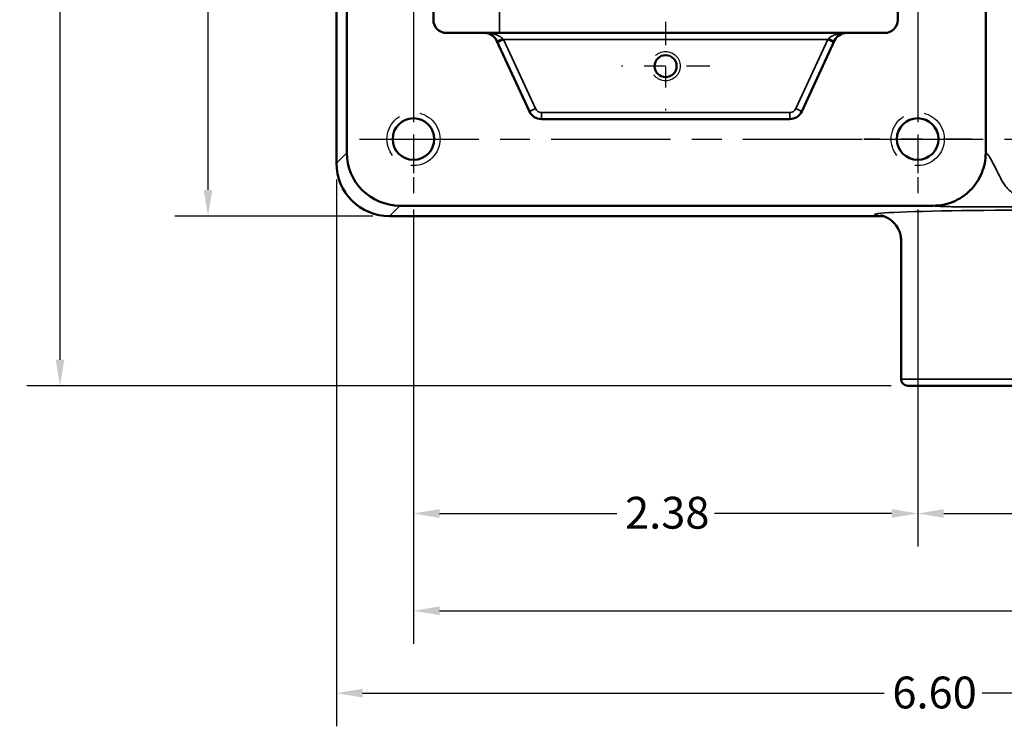
# Model space of a CAD drawing. Units: inches. Extents: x 0.2 to 27.3, y 0.2 to 21.1.
# Drawn here: x 8.3 to 13, y 6 to 9.3 of the extents above; entities that cross this region are included whole.
import ezdxf

# ---------------------------------------------------------------- set-up
doc = ezdxf.new("R2010")
doc.units = ezdxf.units.IN
doc.header["$LTSCALE"] = 1.25
doc.header["$MEASUREMENT"] = 0
doc.linetypes.add('CHAIN', pattern=[0.7087, 0.4724, -0.0591, 0.1181, -0.0591])
doc.linetypes.add('DASHED', pattern=[0.2067, 0.1654, -0.0413])
for name, color, linetype, lineweight in [('Center Mark (ANSI)', 7, 'Continuous', 25), ('Centerline (ANSI)', 7, 'Continuous', 25), ('Dimension (ANSI)', 7, 'Continuous', 25), ('Hidden Narrow (ANSI)', 7, 'DASHED', 25), ('Visible (ANSI)', 7, 'Continuous', 50), ('Visible Narrow (ANSI)', 7, 'Continuous', 35)]:
    doc.layers.add(name, color=color, linetype=linetype, lineweight=lineweight)
doc.styles.add('Note Text (ANSI)', font='tahoma.ttf')
doc.dimstyles.new('Default (ANSI)', dxfattribs={"dimscale": 1.25, "dimtxt": 0.12, "dimasz": 0.098425, "dimexe": 0.125, "dimexo": 0.0625, "dimgap": 0.031496, "dimtad": 0, "dimtih": 1, "dimtoh": 1, "dimrnd": 1e-08, "dimzin": 4, "dimdsep": 46, "dimtxsty": 'Note Text (ANSI)', "dimcen": 0.09, "dimdle": 0.393701, "dimclrd": 256, "dimclre": 256, "dimclrt": 256, "dimadec": 0, "dimazin": 1, "dimtfac": 1, "dimtofl": 0, "dimtmove": 0, "dimatfit": 3, "dimfxl": 1, "dimtolj": 1, "dimtzin": 4, "dimlwd": -1, "dimlwe": -1, "dimarcsym": 0})

# ---------------------------------------------------------------- blocks, each defined once
blk = doc.blocks.new('*D21')
at = {"layer": 'Defpoints', "color": 0, "transparency": 16777216}
for p in [(12.5465, 8.5302), (13.6715, 8.5032), (13.6715, 7.0201)]:
    blk.add_point(p, dxfattribs=at)
at = {"layer": 'Dimension (ANSI)', "transparency": 16777216}
for p, q in [((12.5465, 8.4521), (12.5465, 6.8638)), ((13.6715, 8.4251), (13.6715, 6.8638)), ((12.6695, 7.0201), (13.5484, 7.0201)), ((13.6715, 7.0201), (13.9709, 7.0201))]:
    blk.add_line(p, q, dxfattribs=at)
for points in [[(12.6695, 7.0406), (12.6695, 6.9996), (12.5465, 7.0201)], [(13.5484, 7.0406), (13.5484, 6.9996), (13.6715, 7.0201)]]:
    blk.add_solid(points, dxfattribs=at)
at = {"layer": 'Dimension (ANSI)', "transparency": 16777216, "insert": (14.0103, 7.0982), "char_height": 0.15, "attachment_point": 1, "style": 'Note Text (ANSI)'}
blk.add_mtext('\\A1;1.13', dxfattribs=at)
blk = doc.blocks.new('*D22')
at = {"layer": 'Defpoints', "color": 0, "transparency": 16777216}
for p in [(10.1715, 8.5302), (12.5465, 8.5302), (12.5465, 7.0201)]:
    blk.add_point(p, dxfattribs=at)
at = {"layer": 'Dimension (ANSI)', "transparency": 16777216}
for p, q in [((10.1715, 8.4521), (10.1715, 6.8638)), ((12.5465, 8.4521), (12.5465, 6.8638)), ((10.2945, 7.0201), (11.1287, 7.0201)), ((12.4234, 7.0201), (11.5893, 7.0201))]:
    blk.add_line(p, q, dxfattribs=at)
for points in [[(10.2945, 7.0406), (10.2945, 6.9996), (10.1715, 7.0201)], [(12.4234, 7.0406), (12.4234, 6.9996), (12.5465, 7.0201)]]:
    blk.add_solid(points, dxfattribs=at)
at = {"layer": 'Dimension (ANSI)', "transparency": 16777216, "insert": (11.168, 7.0985), "char_height": 0.15, "attachment_point": 1, "style": 'Note Text (ANSI)'}
blk.add_mtext('\\A1;2.38', dxfattribs=at)
blk = doc.blocks.new('*D23')
at = {"layer": 'Defpoints', "color": 0, "transparency": 16777216}
for p in [(10.1715, 8.5302), (16.0465, 8.5302), (16.0465, 6.5617)]:
    blk.add_point(p, dxfattribs=at)
at = {"layer": 'Dimension (ANSI)', "transparency": 16777216}
for p, q in [((10.1715, 8.4521), (10.1715, 6.4054)), ((16.0465, 8.4521), (16.0465, 6.4054)), ((10.2945, 6.5617), (13.5447, 6.5617)), ((15.9234, 6.5617), (14.0038, 6.5617))]:
    blk.add_line(p, q, dxfattribs=at)
for points in [[(10.2945, 6.5822), (10.2945, 6.5412), (10.1715, 6.5617)], [(15.9234, 6.5822), (15.9234, 6.5412), (16.0465, 6.5617)]]:
    blk.add_solid(points, dxfattribs=at)
at = {"layer": 'Dimension (ANSI)', "transparency": 16777216, "insert": (13.5841, 6.6401), "char_height": 0.15, "attachment_point": 1, "style": 'Note Text (ANSI)'}
blk.add_mtext('\\A1;5.88', dxfattribs=at)
blk = doc.blocks.new('*D24')
at = {"layer": 'Defpoints', "color": 0, "transparency": 16777216}
for p in [(14.359, 14.3779), (11.859, 13.7688), (14.359, 8.3938)]:
    blk.add_point(p, dxfattribs=at)
at = {"layer": 'Dimension (ANSI)', "transparency": 16777216}
for p, q in [((11.859, 13.8469), (11.859, 14.5342)), ((14.359, 8.4719), (14.359, 14.5342)), ((11.982, 14.3779), (12.4958, 14.3779)), ((14.2359, 14.3779), (12.9555, 14.3779))]:
    blk.add_line(p, q, dxfattribs=at)
for points in [[(11.982, 14.3985), (11.982, 14.3574), (11.859, 14.3779)], [(14.2359, 14.3985), (14.2359, 14.3574), (14.359, 14.3779)]]:
    blk.add_solid(points, dxfattribs=at)
at = {"layer": 'Dimension (ANSI)', "transparency": 16777216, "insert": (12.5351, 14.4561), "char_height": 0.15, "attachment_point": 1, "style": 'Note Text (ANSI)'}
blk.add_mtext('\\A1;2.50', dxfattribs=at)
blk = doc.blocks.new('*D27')
at = {"layer": 'Defpoints', "color": 0, "transparency": 16777216}
for p in [(12.1559, 13.4719), (14.6559, 8.0969), (18.0991, 8.0969)]:
    blk.add_point(p, dxfattribs=at)
at = {"layer": 'Dimension (ANSI)', "transparency": 16777216}
for p, q in [((12.234, 13.4719), (18.2554, 13.4719)), ((18.0991, 13.3489), (18.0991, 11.4239)), ((18.0991, 8.22), (18.0991, 11.1884)), ((14.734, 8.0969), (18.2554, 8.0969))]:
    blk.add_line(p, q, dxfattribs=at)
for points in [[(18.0786, 13.3489), (18.1196, 13.3489), (18.0991, 13.4719)], [(18.0786, 8.22), (18.1196, 8.22), (18.0991, 8.0969)]]:
    blk.add_solid(points, dxfattribs=at)
at = {"layer": 'Dimension (ANSI)', "transparency": 16777216, "insert": (17.9089, 11.3846), "char_height": 0.15, "attachment_point": 1, "style": 'Note Text (ANSI)'}
blk.add_mtext('\\A1;5.38', dxfattribs=at)
blk = doc.blocks.new('*D28')
at = {"layer": 'Defpoints', "color": 0, "transparency": 16777216}
for p in [(9.8085, 8.6714), (16.4095, 8.6714), (16.4095, 6.1734)]:
    blk.add_point(p, dxfattribs=at)
at = {"layer": 'Dimension (ANSI)', "transparency": 16777216}
for p, q in [((9.8085, 8.5932), (9.8085, 6.0171)), ((16.4095, 8.5932), (16.4095, 6.0171)), ((9.9315, 6.1734), (12.3879, 6.1734)), ((16.2864, 6.1734), (12.85, 6.1734))]:
    blk.add_line(p, q, dxfattribs=at)
for points in [[(9.9315, 6.1939), (9.9315, 6.1529), (9.8085, 6.1734)], [(16.2864, 6.1939), (16.2864, 6.1529), (16.4095, 6.1734)]]:
    blk.add_solid(points, dxfattribs=at)
at = {"layer": 'Dimension (ANSI)', "transparency": 16777216, "insert": (12.4272, 6.2514), "char_height": 0.15, "attachment_point": 1, "style": 'Note Text (ANSI)'}
blk.add_mtext('\\A1;6.60', dxfattribs=at)
blk = doc.blocks.new('*D29')
at = {"layer": 'Defpoints', "color": 0, "transparency": 16777216}
for p in [(9.2037, 13.1474), (10.0584, 13.1474), (10.0584, 8.4214)]:
    blk.add_point(p, dxfattribs=at)
at = {"layer": 'Dimension (ANSI)', "transparency": 16777216}
for p, q in [((9.9803, 13.1474), (9.0475, 13.1474)), ((9.2037, 13.0244), (9.2037, 11.4583)), ((9.2037, 8.5445), (9.2037, 11.2233)), ((9.9803, 8.4214), (9.0475, 8.4214))]:
    blk.add_line(p, q, dxfattribs=at)
for points in [[(9.1832, 13.0244), (9.2243, 13.0244), (9.2037, 13.1474)], [(9.1832, 8.5445), (9.2243, 8.5445), (9.2037, 8.4214)]]:
    blk.add_solid(points, dxfattribs=at)
at = {"layer": 'Dimension (ANSI)', "transparency": 16777216, "insert": (9.0114, 11.4189), "char_height": 0.15, "attachment_point": 1, "style": 'Note Text (ANSI)'}
blk.add_mtext('\\A1;4.73', dxfattribs=at)
blk = doc.blocks.new('*D30')
at = {"layer": 'Defpoints', "color": 0, "transparency": 16777216}
for p in [(12.4997, 13.9474), (8.5066, 7.6214), (12.4997, 7.6214)]:
    blk.add_point(p, dxfattribs=at)
at = {"layer": 'Dimension (ANSI)', "transparency": 16777216}
for p, q in [((12.4216, 13.9474), (8.3503, 13.9474)), ((8.5066, 13.8244), (8.5066, 10.4762)), ((8.5066, 7.7445), (8.5066, 10.2412)), ((12.4216, 7.6214), (8.3503, 7.6214))]:
    blk.add_line(p, q, dxfattribs=at)
for points in [[(8.4861, 13.8244), (8.5271, 13.8244), (8.5066, 13.9474)], [(8.4861, 7.7445), (8.5271, 7.7445), (8.5066, 7.6214)]]:
    blk.add_solid(points, dxfattribs=at)
at = {"layer": 'Dimension (ANSI)', "transparency": 16777216, "insert": (8.3165, 10.4368), "char_height": 0.15, "attachment_point": 1, "style": 'Note Text (ANSI)'}
blk.add_mtext('\\A1;6.33', dxfattribs=at)

msp = doc.modelspace()

# ---------------------------------------------------------------- linework, layer by layer
at = {"layer": 'Center Mark (ANSI)', "linetype": 'CHAIN', "ltscale": 0.185001}
for p, q in [((11.359, 9.3362), (11.359, 8.9197)), ((11.5672, 9.1279), (11.1507, 9.1279))]:
    msp.add_line(p, q, dxfattribs=at)
at = {"layer": 'Center Mark (ANSI)', "linetype": 'CHAIN', "ltscale": 0.225888}
for p, q in [((10.1715, 9.0387), (10.1715, 8.5302)), ((12.5465, 9.0387), (12.5465, 8.5302)), ((12.8007, 8.7844), (12.2922, 8.7844))]:
    msp.add_line(p, q, dxfattribs=at)
at = {"layer": 'Centerline (ANSI)', "linetype": 'CHAIN', "ltscale": 0.952448}
for p, q in [((10.1715, 13.0387), (10.1715, 8.5302)), ((12.5465, 13.0387), (12.5465, 8.5302)), ((9.9172, 8.7844), (12.8007, 8.7844)), ((12.2922, 8.7844), (13.9257, 8.7844))]:
    msp.add_line(p, q, dxfattribs=at)
at = {"layer": 'Hidden Narrow (ANSI)', "ltscale": 0.838974}
msp.add_circle((11.359, 9.1279), 0.069, dxfattribs=at)
at = {"layer": 'Hidden Narrow (ANSI)', "ltscale": 1.013254}
for centre in [(10.1715, 8.7844), (12.5465, 8.7844)]:
    msp.add_circle(centre, 0.125, dxfattribs=at)
at = {"layer": 'Visible (ANSI)'}
for p, q in [((9.8084, 8.6713), (9.8084, 12.8975)), ((9.8573, 8.7202), (9.8573, 12.8486)), ((12.8669, 8.7187), (12.8669, 12.8502)), ((10.265, 12.2219), (10.265, 9.3469)), ((12.453, 9.3469), (12.453, 12.2219)), ((10.3275, 9.2844), (10.5065, 9.2844)), ((10.5065, 9.2844), (10.5067, 9.2844)), ((12.2113, 9.2844), (10.5067, 9.2844)), ((12.2113, 9.2844), (12.2115, 9.2844)), ((12.2115, 9.2844), (12.3905, 9.2844)), ((10.5632, 9.2481), (10.7172, 8.9147)), ((12.0007, 8.9147), (12.1547, 9.2481)), ((10.774, 8.8784), (11.944, 8.8784)), ((12.6197, 8.4703), (10.1073, 8.4703)), ((12.3854, 8.4213), (10.0584, 8.4213)), ((12.4685, 7.6527), (12.4685, 8.3043)), ((13.7182, 7.6214), (12.4997, 7.6214))]:
    msp.add_line(p, q, dxfattribs=at)
for centre, radius in [((11.359, 9.1279), 0.052), ((10.1715, 8.7844), 0.098), ((12.5465, 8.7844), 0.098)]:
    msp.add_circle(centre, radius, dxfattribs=at)
for centre, radius, start, end in [((10.3275, 9.3469), 0.0625, 180, 270), ((12.3905, 9.3469), 0.0625, 270, 0), ((10.5065, 9.2219), 0.0625, 24.7886, 90), ((12.2115, 9.2219), 0.0625, 90, 155.2114), ((10.774, 8.9409), 0.0625, 204.7886, 270), ((11.944, 8.9409), 0.0625, 270, 335.2114), ((10.0584, 8.6713), 0.25, 180, 270), ((12.4997, 7.6527), 0.0312, 180, 270)]:
    msp.add_arc(centre, radius, start, end, dxfattribs=at)
msp.add_ellipse((10.1074, 8.7204), major_axis=(-0.1769, -0.1769), ratio=0.999315, start_param=5.49813, end_param=7.068241, dxfattribs=at)
for points, knots in [([(12.8669, 8.7187), (12.8669, 8.6862), (12.8604, 8.6542), (12.835, 8.5934), (12.8159, 8.565), (12.7693, 8.5189), (12.7425, 8.501), (12.6834, 8.4766), (12.6517, 8.4703), (12.6197, 8.4703)], [0, 0, 0, 0, 0.2475086, 0.2475086, 0.502307, 0.502307, 0.7452068, 0.7452068, 0.9883432, 0.9883432, 0.9883432, 0.9883432]), ([(12.3733, 8.4245), (12.3733, 8.4245), (12.3733, 8.4245), (12.3733, 8.4245), (12.3738, 8.4244), (12.3766, 8.4238), (12.3784, 8.4234), (12.3829, 8.4221), (12.3849, 8.4215), (12.3911, 8.4193), (12.396, 8.4175), (12.4088, 8.4107), (12.4158, 8.4067), (12.4331, 8.3919), (12.4433, 8.3818), (12.4592, 8.3533), (12.465, 8.3383), (12.4681, 8.3159), (12.4685, 8.3101), (12.4685, 8.3043)], [-1.7317284, -1.7317284, -1.7317284, -1.7317284, -1.7315408, -1.7315408, -1.6913547, -1.6913547, -1.6612324, -1.6612324, -1.6442735, -1.6442735, -1.6197543, -1.6197543, -1.6014971, -1.6014971, -1.5853572, -1.5853572, -1.5744361, -1.5744361, -1.5707963, -1.5707963, -1.5707963, -1.5707963])]:
    msp.add_open_spline(points, degree=3, knots=knots, dxfattribs=at)
at = {"layer": 'Visible Narrow (ANSI)'}
for p, q in [((9.8085, 8.6714), (9.8085, 12.8975)), ((10.5764, 9.2844), (10.5764, 9.3844)), ((10.5953, 9.2532), (10.567, 9.2401)), ((10.5916, 9.2572), (10.5953, 9.2532)), ((10.7456, 8.9278), (10.5953, 9.2532)), ((10.5953, 9.2532), (12.1226, 9.2532)), ((12.1226, 9.2532), (11.9724, 8.9278)), ((12.1226, 9.2532), (12.1263, 9.2572)), ((12.151, 9.2401), (12.1226, 9.2532)), ((10.7172, 8.9147), (10.7456, 8.9278)), ((10.774, 8.8784), (10.774, 8.9097)), ((11.944, 8.9097), (10.774, 8.9097)), ((11.944, 8.8784), (11.944, 8.9097)), ((12.0007, 8.9147), (11.9724, 8.9278)), ((9.8573, 8.7202), (9.8085, 8.6714)), ((9.8084, 8.6713), (9.8085, 8.6714)), ((10.0584, 8.4214), (10.1073, 8.4703)), ((12.3851, 8.4214), (10.0584, 8.4214)), ((10.0584, 8.4214), (10.0584, 8.4213)), ((12.4685, 7.6527), (13.7495, 7.6527))]:
    msp.add_line(p, q, dxfattribs=at)
for centre, radius, start, end in [((10.774, 8.9409), 0.0312, 204.7886, 270), ((11.944, 8.9409), 0.0313, 270, 335.2114)]:
    msp.add_arc(centre, radius, start, end, dxfattribs=at)
for centre, major_axis, ratio, start_param, end_param in [((10.5916, 9.2612), (-0.0284, -0.0131), 0.1172, 0, 1.516723), ((12.1263, 9.2612), (0.0284, -0.0131), 0.1172, 4.766462, 6.283185), ((10.0584, 8.6714), (-0.1768, 0.1768), 0.999315, 0.785741, 2.355852), ((13.109, 8.4293), (-0.7655, 0), 0.026186, 3.07135, 6.58888)]:
    msp.add_ellipse(centre, major_axis=major_axis, ratio=ratio, start_param=start_param, end_param=end_param, dxfattribs=at)
for points, knots in [([(10.5916, 9.2572), (10.5911, 9.2578), (10.5905, 9.2584), (10.5869, 9.2619), (10.5833, 9.2646), (10.5742, 9.2702), (10.5685, 9.2729), (10.5545, 9.2781), (10.5462, 9.2803), (10.5274, 9.2836), (10.5169, 9.2844), (10.5065, 9.2844)], [-0.3157066, -0.3157066, -0.3157066, -0.3157066, -0.3058587, -0.3058587, -0.2547422, -0.2547422, -0.1882907, -0.1882907, -0.1019038, -0.1019038, 0.0007905, 0.0007905, 0.0007905, 0.0007905]), ([(12.2115, 9.2844), (12.2032, 9.2844), (12.1948, 9.2839), (12.1785, 9.2816), (12.1705, 9.28), (12.1555, 9.2754), (12.1484, 9.2726), (12.137, 9.2663), (12.1323, 9.263), (12.1278, 9.2587), (12.127, 9.2579), (12.1263, 9.2572)], [-0.338597, -0.338597, -0.338597, -0.338597, -0.2568688, -0.2568688, -0.1759242, -0.1759242, -0.0974952, -0.0974952, -0.0345869, -0.0345869, -0.0221, -0.0221, -0.0221, -0.0221]), ([(13.351, 8.7187), (13.3508, 8.7187), (13.3505, 8.7186), (13.3475, 8.718), (13.3442, 8.7153), (13.3367, 8.7065), (13.3327, 8.7003), (13.3256, 8.6879), (13.3226, 8.6821), (13.3162, 8.6697), (13.3128, 8.663), (13.3022, 8.642), (13.2945, 8.6267), (13.2799, 8.598), (13.273, 8.5845), (13.2599, 8.5651), (13.2549, 8.5586), (13.2376, 8.5395), (13.2229, 8.5278), (13.1927, 8.5118), (13.1786, 8.5063), (13.1463, 8.4981), (13.1277, 8.4958), (13.109, 8.4958), (13.0903, 8.4958), (13.0717, 8.4981), (13.0393, 8.5063), (13.0252, 8.5118), (12.9951, 8.5278), (12.9804, 8.5395), (12.963, 8.5586), (12.9581, 8.5651), (12.945, 8.5845), (12.9381, 8.598), (12.9235, 8.6267), (12.9158, 8.642), (12.9051, 8.663), (12.9017, 8.6697), (12.8954, 8.6821), (12.8924, 8.6879), (12.8853, 8.7003), (12.8812, 8.7065), (12.8738, 8.7153), (12.8705, 8.718), (12.8675, 8.7186), (12.8672, 8.7187), (12.8669, 8.7187)], [-0.014984, -0.014984, -0.014984, -0.014984, 0, 0, 0.151928, 0.151928, 0.303871, 0.303871, 0.410806, 0.410806, 0.517741, 0.517741, 0.73162, 0.73162, 0.917892, 0.917892, 1.014197, 1.014197, 1.215483, 1.215483, 1.359702, 1.359702, 1.519354, 1.519354, 1.519354, 1.679006, 1.679006, 1.823225, 1.823225, 2.024511, 2.024511, 2.120816, 2.120816, 2.307088, 2.307088, 2.520967, 2.520967, 2.627902, 2.627902, 2.734837, 2.734837, 2.88678, 2.88678, 3.038708, 3.038708, 3.053693, 3.053693, 3.053693, 3.053693]), ([(12.6197, 8.4703), (12.619, 8.4697), (12.6213, 8.4692), (12.632, 8.4681), (12.6408, 8.4676), (12.6629, 8.4668), (12.676, 8.4664), (12.7001, 8.4659), (12.7105, 8.4657), (12.7324, 8.4654), (12.7439, 8.4653), (12.7793, 8.4649), (12.8038, 8.4648), (12.8473, 8.4647), (12.8668, 8.4647), (12.8976, 8.4647), (12.9083, 8.4647), (12.9425, 8.4647), (12.9669, 8.4646), (13.0098, 8.4646), (13.0279, 8.4646), (13.067, 8.4646), (13.088, 8.4646), (13.109, 8.4646), (13.13, 8.4646), (13.151, 8.4646), (13.19, 8.4646), (13.2082, 8.4646), (13.251, 8.4646), (13.2755, 8.4647), (13.3096, 8.4647), (13.3204, 8.4647), (13.3512, 8.4647), (13.3707, 8.4647), (13.4142, 8.4648), (13.4386, 8.4649), (13.474, 8.4653), (13.4855, 8.4654), (13.5074, 8.4657), (13.5179, 8.4659), (13.5419, 8.4664), (13.5551, 8.4668), (13.5772, 8.4676), (13.5859, 8.4681), (13.5966, 8.4692), (13.599, 8.4697), (13.5983, 8.4703)], [-3.179588, -3.179588, -3.179588, -3.179588, -3.038708, -3.038708, -2.88678, -2.88678, -2.734837, -2.734837, -2.627902, -2.627902, -2.520967, -2.520967, -2.307088, -2.307088, -2.120816, -2.120816, -2.024511, -2.024511, -1.823225, -1.823225, -1.679006, -1.679006, -1.519354, -1.519354, -1.519354, -1.359702, -1.359702, -1.215483, -1.215483, -1.014197, -1.014197, -0.917892, -0.917892, -0.73162, -0.73162, -0.517741, -0.517741, -0.410806, -0.410806, -0.303871, -0.303871, -0.151928, -0.151928, 0, 0, 0.14088, 0.14088, 0.14088, 0.14088])]:
    msp.add_open_spline(points, degree=3, knots=knots, dxfattribs=at)

# ---------------------------------------------------------------- dimensions: what is measured, and where the dimension line sits
at = {"layer": 'Dimension (ANSI)'}
for base, p1, p2, angle, override, picture, middle in [((14.359, 14.3779), (11.859, 13.7688), (14.359, 8.3938), 180, {"dimgap": 0.031496, "dimtih": 0, "dimtoh": 0, "dimdec": 2, "dimtol": 0, "dimlim": 0, "dimtp": 0, "dimtm": 0, "dimtdec": 2, "dimatfit": 1}, '*D24', (12.7256, 14.3779)), ((8.5066, 7.6214), (12.4997, 13.9474), (12.4997, 7.6214), 90, {"dimgap": 0.031496, "dimdec": 2, "dimtol": 0, "dimlim": 0, "dimtp": 0, "dimtm": 0, "dimtdec": 2, "dimatfit": 1}, '*D30', (8.5066, 10.3587)), ((18.0991372409, 8.0969269534), (12.1558547605, 13.4719269534), (14.6558547605, 8.0969269534), 90, {"dimgap": 0.031496, "dimdec": 2, "dimtol": 0, "dimlim": 0, "dimtp": 0, "dimtm": 0, "dimtdec": 2, "dimatfit": 1}, '*D27', (18.0991372409, 11.306153585)), ((9.2037, 13.1474), (10.0584, 8.4214), (10.0584, 13.1474), 90, {"dimgap": 0.031496, "dimdec": 2, "dimtol": 0, "dimlim": 0, "dimtp": 0, "dimtm": 0, "dimtdec": 2, "dimatfit": 1}, '*D29', (9.2037, 11.3408)), ((12.5464797605, 7.020093089), (10.1714797605, 8.5301769534), (12.5464797605, 8.5301769534), 180, {"dimgap": 0.031496, "dimtih": 0, "dimtoh": 0, "dimdec": 2, "dimtol": 0, "dimlim": 0, "dimtp": 0, "dimtm": 0, "dimtdec": 2, "dimatfit": 1}, '*D22', (11.3589797605, 7.020093089)), ((16.0464797605, 6.5616730164), (10.1714797605, 8.5301769534), (16.0464797605, 8.5301769534), 180, {"dimgap": 0.031496, "dimtih": 0, "dimtoh": 0, "dimdec": 2, "dimtol": 0, "dimlim": 0, "dimtp": 0, "dimtm": 0, "dimtdec": 2, "dimatfit": 1}, '*D23', (13.7742654606, 6.5616730164)), ((13.6714797605, 7.020093089), (12.5464797605, 8.5301769534), (13.6714797605, 8.5031769534), 180, {"dimgap": 0.031496, "dimtih": 0, "dimtoh": 0, "dimdec": 2, "dimtol": 0, "dimlim": 0, "dimtp": 0, "dimtm": 0, "dimtdec": 2, "dimatfit": 2}, '*D21', (14.1932376831, 7.020093089))]:
    dim = msp.add_linear_dim(base=base, p1=p1, p2=p2, angle=angle, dimstyle='Default (ANSI)', override=override, dxfattribs=at)
    dim.commit()
    dim.dimension.update_dxf_attribs({"geometry": picture, "text_midpoint": middle, "dimtype": 160})
dim = msp.add_linear_dim(base=(16.4095, 6.1734), p1=(9.8085, 8.6714), p2=(16.4095, 8.6714), dimstyle='Default (ANSI)', override={"dimgap": 0.031496, "dimtih": 0, "dimtoh": 0, "dimdec": 2, "dimtol": 0, "dimlim": 0, "dimtp": 0, "dimtm": 0, "dimtdec": 2, "dimatfit": 1}, dxfattribs=at)
dim.commit()
dim.dimension.update_dxf_attribs({"geometry": '*D28', "text_midpoint": (12.6189, 6.1734), "dimtype": 160})

doc.saveas('drawing.dxf')
